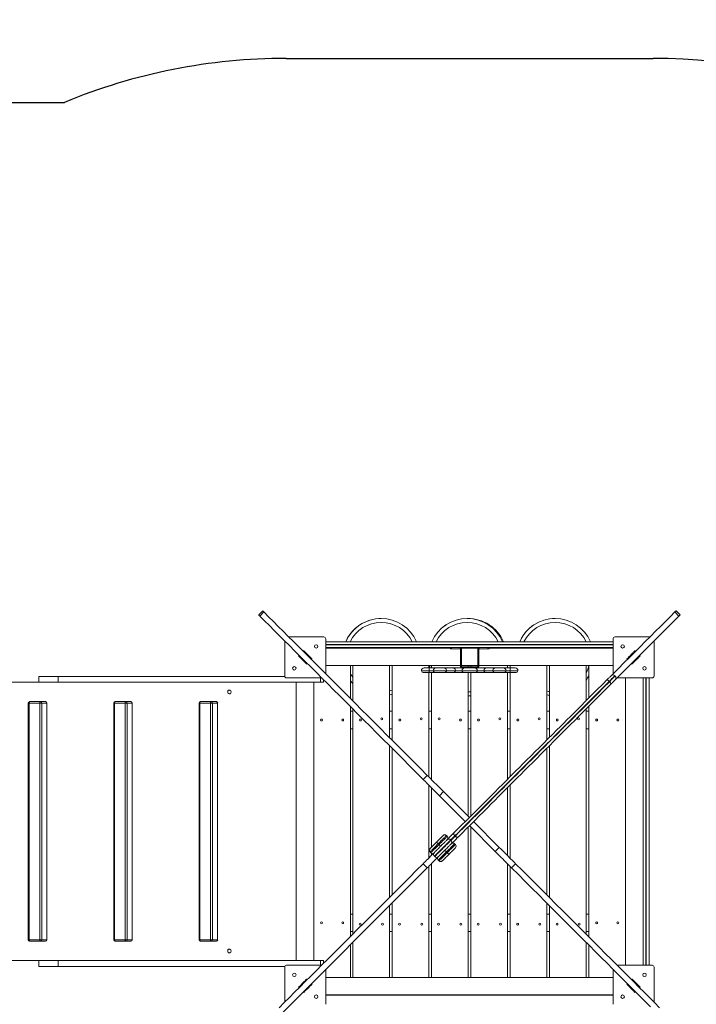
# Model space of a CAD drawing. Units: millimetres. Extents: x 39189 to 45734, y 15117 to 24444.
# Drawn here: x 42442 to 44192, y 21897 to 24444 of the extents above; entities that cross this region are included whole.
import ezdxf

# ---------------------------------------------------------------- set-up
doc = ezdxf.new("R2010")
doc.units = ezdxf.units.MM
doc.header["$PDSIZE"] = -1
doc.layers.get('0').update_dxf_attribs({"color": 1})
for name, color, linetype in [('SAFETY_AREA', 3, 'Continuous'), ('TIPTAP', 6, 'Continuous'), ('TIPTAP_DIM', 9, 'Continuous')]:
    doc.layers.add(name, color=color, linetype=linetype)
doc.styles.get("Standard").update_dxf_attribs({"font": 'arial.ttf'})
doc.dimstyles.new('000000002E6C9198', dxfattribs={"dimscale": 100, "dimtxt": 1, "dimasz": 1, "dimexe": 1, "dimexo": 1, "dimgap": 1, "dimtad": 1, "dimdec": 0, "dimtxsty": 'Standard', "dimblk": 'OBLIQUE', "dimcen": 2.5, "dimdle": 1, "dimadec": 0, "dimazin": 0, "dimtfac": 1, "dimtdec": 0, "dimtmove": 0, "dimatfit": 3, "dimldrblk": 'OBLIQUE', "dimfxl": 0, "dimarcsym": 0})

# ---------------------------------------------------------------- blocks, each defined once
blk = doc.blocks.new('LM009_top')
at = {"layer": 'SAFETY_AREA', "linetype": 'Continuous'}
for p, q in [((-447.8, 4056.7), (502.2, 4056.7)), ((-1980.1, 3942.7), (-1021.3, 3942.7))]:
    blk.add_line(p, q, dxfattribs=at)
for centre, start, end in [((-447.8, 2556.7), 90, 112.482), ((502.2, 2556.7), 0, 90)]:
    blk.add_arc(centre, 1500, start, end, dxfattribs=at)
at = {"layer": 'TIPTAP', "linetype": 'Continuous', "lineweight": 15}
for p, q in [((-508, 2627.6), (-518.6, 2616.9)), ((-505, 2624.6), (-515.6, 2614)), ((568.6, 2614), (558, 2624.6)), ((571.6, 2616.9), (561, 2627.6)), ((20.7, 2607.7), (22, 2607.7)), ((-451.3, 2549.6), (-451.3, 2459.2)), ((-350.3, 2560.2), (-440.7, 2560.2)), ((-345.3, 2464.8), (-345.3, 2555.2)), ((-345.3, 2547.7), (398.2, 2547.7)), ((398.2, 2555.2), (398.2, 2464.8)), ((493.6, 2560.2), (403.2, 2560.2)), ((504.2, 2459.2), (504.2, 2549.6)), ((-403.6, 2523.1), (-402.2, 2524.6)), ((398.2, 2540.7), (-345.3, 2540.7)), ((-345.3, 2539.7), (398.2, 2539.7)), ((398.2, 2532.7), (-345.3, 2532.7)), ((-345.3, 2531.2), (-22.8, 2531.2)), ((-299, 2531.2), (-298.6, 2532.7)), ((-299, 2531.2), (-298.6, 2532.7)), ((-288.2, 2532.7), (-288.6, 2531.2)), ((-114.9, 2531.2), (-115.3, 2532.7)), ((-104.9, 2532.7), (-104.6, 2531.2)), ((-76.5, 2531.2), (-76.1, 2532.7)), ((-65.7, 2532.7), (-66.1, 2531.2)), ((-22.8, 2529.7), (-22.8, 2532.7)), ((-19.8, 2529.7), (-22.8, 2529.7)), ((-19.8, 2532.7), (-19.8, 2529.7)), ((-19.8, 2529.7), (2.5, 2529.7)), ((2.5, 2529.7), (2.5, 2532.7)), ((6.2, 2529), (3.2, 2529)), ((3.2, 2529), (3.2, 2483.4)), ((5.5, 2531.2), (49, 2531.2)), ((6.2, 2529), (6.2, 2483.4)), ((51.2, 2529), (48.2, 2529)), ((48.2, 2483.4), (48.2, 2529)), ((51.2, 2483.4), (51.2, 2529)), ((52, 2532.7), (52, 2529.7)), ((52, 2529.7), (74.2, 2529.7)), ((74.2, 2529.7), (74.2, 2532.7)), ((77.2, 2529.7), (74.2, 2529.7)), ((77.2, 2532.7), (77.2, 2529.7)), ((77.2, 2531.2), (398.2, 2531.2)), ((117.6, 2532.7), (117.9, 2531.2)), ((120.1, 2532.7), (120.4, 2531.2)), ((151, 2531.2), (151.4, 2532.7)), ((151, 2531.2), (151.4, 2532.7)), ((161.8, 2532.7), (161.4, 2531.2)), ((335.1, 2531.2), (334.7, 2532.7)), ((345.1, 2532.7), (345.4, 2531.2)), ((455.1, 2524.6), (456.5, 2523.1)), ((-415.6, 2511.1), (-414.2, 2512.5)), ((-405, 2500.5), (-403.6, 2501.9)), ((-393, 2512.5), (-391.6, 2513.9)), ((-381, 2503.3), (-382.4, 2501.9)), ((435.3, 2501.9), (433.9, 2503.3)), ((444.5, 2513.9), (445.9, 2512.5)), ((456.5, 2501.9), (458, 2500.5)), ((467.2, 2512.5), (468.6, 2511.1)), ((-393, 2491.3), (-394.4, 2489.9)), ((-281.3, 2486.2), (-345.3, 2486.2)), ((-345.3, 2486.2), (3.2, 2486.2)), ((-281.3, 2400.8), (-281.3, 2486.2)), ((-275.4, 2394.9), (-275.4, 2486.2)), ((-275.4, 2486.2), (-180.4, 2486.2)), ((-180.4, 2486.2), (-180.4, 2299.9)), ((-173.5, 2293.1), (-173.5, 2486.2)), ((-173.5, 2486.2), (-78.5, 2486.2)), ((-77.8, 2472.7), (-97.8, 2472.7)), ((-90.8, 2479.7), (-77.8, 2479.7)), ((-78.5, 2486.2), (-78.5, 2479.7)), ((-77.8, 2479.7), (-77.8, 2472.7)), ((-77.8, 2479.7), (-60, 2479.7)), ((-67, 2472.7), (-77.8, 2472.7)), ((-77.8, 2472.7), (-77.8, 2467.7)), ((-71.7, 2486.2), (-71.7, 2479.7)), ((3.2, 2486.2), (-71.7, 2486.2)), ((-32.9, 2472.7), (-67, 2472.7)), ((-60, 2479.7), (-37.8, 2479.7)), ((-37.8, 2479.7), (-14.8, 2479.7)), ((-9.8, 2472.7), (-32.9, 2472.7)), ((-14.8, 2479.7), (14.2, 2479.7)), ((7.2, 2472.7), (-9.8, 2472.7)), ((3.2, 2483.4), (6.2, 2483.4)), ((23.3, 2486.2), (6.2, 2486.2)), ((6.2, 2486.2), (48.2, 2486.2)), ((7, 2482.7), (7, 2479.7)), ((7, 2482.7), (47.5, 2482.7)), ((47.2, 2472.7), (7.2, 2472.7)), ((14.2, 2479.7), (40.2, 2479.7)), ((23.3, 2482.7), (23.3, 2486.2)), ((30.2, 2482.7), (30.2, 2486.2)), ((30.2, 2486.2), (48.2, 2486.2)), ((40.2, 2479.7), (69.3, 2479.7)), ((64.3, 2472.7), (47.2, 2472.7)), ((47.5, 2479.7), (47.5, 2482.7)), ((48.2, 2483.4), (51.2, 2483.4)), ((51.2, 2486.2), (125.2, 2486.2)), ((51.2, 2486.2), (398.2, 2486.2)), ((87.3, 2472.7), (64.3, 2472.7)), ((69.3, 2479.7), (92.3, 2479.7)), ((121.5, 2472.7), (87.3, 2472.7)), ((92.3, 2479.7), (114.5, 2479.7)), ((114.5, 2479.7), (132.2, 2479.7)), ((132.2, 2472.7), (121.5, 2472.7)), ((125.2, 2486.2), (125.2, 2479.7)), ((132, 2479.7), (132, 2486.2)), ((132, 2486.2), (227, 2486.2)), ((132.2, 2479.7), (132.2, 2472.7)), ((132.2, 2479.7), (145.2, 2479.7)), ((132.2, 2472.7), (132.2, 2467.7)), ((152.2, 2472.7), (132.2, 2472.7)), ((227, 2486.2), (227, 2293.6)), ((233.9, 2300.5), (233.9, 2486.2)), ((233.9, 2486.2), (328.9, 2486.2)), ((328.9, 2486.2), (328.9, 2395.5)), ((335.7, 2486.2), (335.7, 2402.3)), ((335.7, 2486.2), (398.2, 2486.2)), ((447.4, 2489.9), (445.9, 2491.3)), ((-1087.5, 2442.7), (-1087.5, 2457.7)), ((-1087.5, 2457.7), (-1037.5, 2457.7)), ((-1037.5, 2457.7), (-1037.5, 2442.7)), ((-451.1, 2457.7), (-1037.5, 2457.7)), ((-446.3, 2454.2), (-355.9, 2454.2)), ((-358.8, 2442.7), (-358.8, 2454.2)), ((-351.3, 2449.6), (-351.3, 2442.7)), ((-77.8, 2467.7), (-91.1, 2467.7)), ((-78.5, 2467.7), (-78.5, 2198.1)), ((-60.3, 2467.7), (-77.8, 2467.7)), ((-71.7, 2467.7), (-71.7, 2191.2)), ((-37.6, 2467.7), (-60.3, 2467.7)), ((-14.6, 2467.7), (-37.6, 2467.7)), ((13.9, 2467.7), (-14.6, 2467.7)), ((40.5, 2467.7), (13.9, 2467.7)), ((23.3, 2096.2), (23.3, 2467.7)), ((30.2, 2096.8), (30.2, 2467.7)), ((69.1, 2467.7), (40.5, 2467.7)), ((92.1, 2467.7), (69.1, 2467.7)), ((114.8, 2467.7), (92.1, 2467.7)), ((132.2, 2467.7), (114.8, 2467.7)), ((125.2, 2467.7), (125.2, 2191.8)), ((132, 2198.6), (132, 2467.7)), ((145.5, 2467.7), (132.2, 2467.7)), ((403.5, 2458.8), (402.8, 2459.5)), ((408.8, 2454.2), (499.2, 2454.2)), ((430.7, 2454.2), (430.7, 1710.7)), ((475.7, 1710.7), (475.7, 2454.2)), ((476.2, 1710.7), (476.2, 2454.2)), ((483.2, 2454.2), (483.2, 1710.7)), ((484.2, 1710.7), (484.2, 2454.2)), ((491.2, 2454.2), (491.2, 1710.7)), ((-1087.5, 2442.7), (-1980.1, 2442.7)), ((-1037.5, 2442.7), (-1087.5, 2442.7)), ((-358.8, 2442.7), (-1037.5, 2442.7)), ((-421.3, 1722.7), (-421.3, 2442.7)), ((-376.3, 1722.7), (-376.3, 2442.7)), ((-351.3, 2442.7), (-358.8, 2442.7)), ((388.8, 2444), (388.1, 2444.8)), ((-1114.6, 2388.7), (-1114.6, 1776.7)), ((-1114.6, 2388.7), (-1112.6, 2388.7)), ((-1084.9, 2388.7), (-1112.6, 2388.7)), ((-1112.6, 2388.7), (-1112.6, 1776.7)), ((-1110.6, 2392.7), (-1082.9, 2392.7)), ((-1084.9, 1776.7), (-1084.9, 2388.7)), ((-1079.4, 2388.7), (-1084.9, 2388.7)), ((-1082.9, 2392.7), (-1069.9, 2392.7)), ((-1079.4, 2388.7), (-1079.4, 1776.7)), ((-1066.4, 2388.7), (-1079.4, 2388.7)), ((-1066.4, 1776.7), (-1066.4, 2388.7)), ((-893.8, 2388.7), (-893.8, 1776.7)), ((-893.8, 2388.7), (-891.8, 2388.7)), ((-891.8, 2388.7), (-891.8, 1776.7)), ((-864.1, 2388.7), (-891.8, 2388.7)), ((-889.8, 2392.7), (-862.1, 2392.7)), ((-864.1, 1776.7), (-864.1, 2388.7)), ((-858.6, 2388.7), (-864.1, 2388.7)), ((-862.1, 2392.7), (-849.1, 2392.7)), ((-858.6, 2388.7), (-858.6, 1776.7)), ((-845.6, 2388.7), (-858.6, 2388.7)), ((-845.6, 1776.7), (-845.6, 2388.7)), ((-673, 2388.7), (-673, 1776.7)), ((-673, 2388.7), (-671, 2388.7)), ((-643.2, 2388.7), (-671, 2388.7)), ((-671, 2388.7), (-671, 1776.7)), ((-669, 2392.7), (-641.2, 2392.7)), ((-637.8, 2388.7), (-643.2, 2388.7)), ((-643.2, 1776.7), (-643.2, 2388.7)), ((-641.2, 2392.7), (-628.2, 2392.7)), ((-637.8, 2388.7), (-637.8, 1776.7)), ((-624.8, 2388.7), (-637.8, 2388.7)), ((-624.8, 1776.7), (-624.8, 2388.7)), ((-281.3, 1785.3), (-281.3, 2379.6)), ((-275.4, 1791.2), (-275.4, 2373.7)), ((328.9, 2374.3), (328.9, 1790.7)), ((335.7, 2381.1), (335.7, 1783.8)), ((-275.4, 2367.7), (-281.3, 2367.7)), ((-173.5, 2367.7), (-180.4, 2367.7)), ((-71.7, 2367.7), (-78.5, 2367.7)), ((30.2, 2367.7), (23.3, 2367.7)), ((132, 2367.7), (125.2, 2367.7)), ((233.9, 2367.7), (227, 2367.7)), ((335.7, 2367.7), (328.9, 2367.7)), ((-275.4, 2322.7), (-281.3, 2322.7)), ((-173.5, 2322.7), (-180.4, 2322.7)), ((-71.7, 2322.7), (-78.5, 2322.7)), ((30.2, 2322.7), (23.3, 2322.7)), ((132, 2322.7), (125.2, 2322.7)), ((233.9, 2322.7), (227, 2322.7)), ((335.7, 2322.7), (328.9, 2322.7)), ((-180.4, 2278.7), (-180.4, 1886.2)), ((-173.5, 1893.1), (-173.5, 2271.8)), ((227, 2272.4), (227, 1892.5)), ((233.9, 1885.7), (233.9, 2279.3)), ((-93.1, 2191.4), (-82.5, 2202)), ((-78.5, 2176.8), (-78.5, 1988.1)), ((-71.7, 2170), (-71.7, 2016.2)), ((125.2, 2170.6), (125.2, 1994.4)), ((132, 1987.5), (132, 2177.4)), ((-40.3, 2159.9), (-50.9, 2149.3)), ((-50.9, 2149.3), (15.9, 2082.5)), ((-40.3, 2159.9), (26.5, 2093.1)), ((23.3, 1679.2), (23.3, 2068.7)), ((93.3, 2005.1), (26.5, 2071.9)), ((30.2, 1679.2), (30.2, 2068.1)), ((103.9, 2015.7), (37.1, 2082.5)), ((-32.9, 2046.4), (-30.8, 2044.3)), ((-10.4, 2044.9), (-11.1, 2045.6)), ((-52, 2023.1), (-54.1, 2025.2)), ((-20.9, 2034.4), (-21.6, 2035.1)), ((-11.7, 2025.2), (-9.6, 2023.1)), ((93.3, 2005.1), (103.9, 2015.7)), ((-73.2, 2001.9), (-75.3, 2004)), ((-71.7, 2000.7), (-71.7, 1994.9)), ((-63.3, 1992), (-64, 1992.7)), ((-30.8, 2001.9), (-32.9, 2004)), ((-82.5, 1962.9), (-505, 1540.4)), ((-82.5, 1962.9), (-93.1, 1973.5)), ((-78.5, 1966.9), (-78.5, 1679.2)), ((-71.7, 1973.7), (-71.7, 1679.2)), ((-52, 1980.6), (-54.1, 1982.8)), ((125.2, 1973.1), (125.2, 1679.2)), ((132, 1679.2), (132, 1966.3)), ((146, 1973.5), (135.4, 1962.9)), ((-180.4, 1865), (-180.4, 1679.2)), ((-173.5, 1679.2), (-173.5, 1871.9)), ((227, 1871.3), (227, 1679.2)), ((233.9, 1679.2), (233.9, 1864.4)), ((-275.4, 1842.7), (-281.3, 1842.7)), ((-173.5, 1842.7), (-180.4, 1842.7)), ((-71.7, 1842.7), (-78.5, 1842.7)), ((30.2, 1842.7), (23.3, 1842.7)), ((132, 1842.7), (125.2, 1842.7)), ((233.9, 1842.7), (227, 1842.7)), ((335.7, 1842.7), (328.9, 1842.7)), ((-275.4, 1797.7), (-281.3, 1797.7)), ((-173.5, 1797.7), (-180.4, 1797.7)), ((-71.7, 1797.7), (-78.5, 1797.7)), ((30.2, 1797.7), (23.3, 1797.7)), ((132, 1797.7), (125.2, 1797.7)), ((233.9, 1797.7), (227, 1797.7)), ((335.7, 1797.7), (328.9, 1797.7)), ((-1112.6, 1776.7), (-1114.6, 1776.7)), ((-1112.6, 1776.7), (-1084.9, 1776.7)), ((-1082.9, 1772.7), (-1110.6, 1772.7)), ((-1084.9, 1776.7), (-1079.4, 1776.7)), ((-1069.9, 1772.7), (-1082.9, 1772.7)), ((-1079.4, 1776.7), (-1066.4, 1776.7)), ((-891.8, 1776.7), (-893.8, 1776.7)), ((-891.8, 1776.7), (-864.1, 1776.7)), ((-862.1, 1772.7), (-889.8, 1772.7)), ((-864.1, 1776.7), (-858.6, 1776.7)), ((-849.1, 1772.7), (-862.1, 1772.7)), ((-858.6, 1776.7), (-845.6, 1776.7)), ((-671, 1776.7), (-673, 1776.7)), ((-671, 1776.7), (-643.2, 1776.7)), ((-641.2, 1772.7), (-669, 1772.7)), ((-643.2, 1776.7), (-637.8, 1776.7)), ((-628.2, 1772.7), (-641.2, 1772.7)), ((-637.8, 1776.7), (-624.8, 1776.7)), ((-281.3, 1679.2), (-281.3, 1764.1)), ((-275.4, 1679.2), (-275.4, 1770)), ((328.9, 1769.4), (328.9, 1679.2)), ((335.7, 1762.6), (335.7, 1679.2)), ((-1087.5, 1722.7), (-1980.1, 1722.7)), ((-1087.5, 1707.7), (-1087.5, 1722.7)), ((-1087.5, 1722.7), (-1037.5, 1722.7)), ((-1037.5, 1707.7), (-1087.5, 1707.7)), ((-1037.5, 1722.7), (-1037.5, 1707.7)), ((-358.8, 1722.7), (-1037.5, 1722.7)), ((-450.9, 1707.7), (-1037.5, 1707.7)), ((-355.9, 1710.7), (-446.3, 1710.7)), ((-358.8, 1722.7), (-351.3, 1722.7)), ((-358.8, 1710.7), (-358.8, 1722.7)), ((-351.3, 1722.7), (-351.3, 1715.3)), ((499.2, 1710.7), (408.8, 1710.7)), ((-451.3, 1705.7), (-451.3, 1615.3)), ((-345.3, 1609.7), (-345.3, 1700.1)), ((398.2, 1700.1), (398.2, 1609.7)), ((504.2, 1615.3), (504.2, 1705.7)), ((-403.6, 1663), (-405, 1664.4)), ((-394.4, 1675), (-393, 1673.6)), ((-382.4, 1663), (-381, 1661.6)), ((-281.3, 1679.2), (-345.3, 1679.2)), ((-345.3, 1679.2), (398.2, 1679.2)), ((-180.4, 1679.2), (-275.4, 1679.2)), ((-78.5, 1679.2), (-173.5, 1679.2)), ((-71.7, 1679.2), (23.3, 1679.2)), ((125.2, 1679.2), (30.2, 1679.2)), ((227, 1679.2), (132, 1679.2)), ((328.9, 1679.2), (233.9, 1679.2)), ((335.7, 1679.2), (398.2, 1679.2)), ((433.9, 1661.6), (435.3, 1663)), ((445.9, 1673.6), (447.4, 1675)), ((458, 1664.4), (456.5, 1663)), ((-414.2, 1652.4), (-415.6, 1653.8)), ((-402.2, 1640.4), (-403.6, 1641.8)), ((-391.6, 1651), (-393, 1652.4)), ((-345.3, 1634.2), (398.2, 1634.2)), ((-345.3, 1633.7), (398.2, 1633.7)), ((445.9, 1652.4), (444.5, 1651)), ((456.5, 1641.8), (455.1, 1640.4)), ((468.6, 1653.8), (467.2, 1652.4))]:
    blk.add_line(p, q, dxfattribs=at)
at = {"layer": 'TIPTAP', "linetype": 'Continuous', "lineweight": 15, "flags": 128}
for points in [[(-508, 2627.6), (-507.9, 2627.5), (-507.6, 2627.1), (-507, 2626.5), (-506.1, 2625.7), (-505, 2624.6)], [(-82.5, 2202), (-100.3, 2219.9), (-118, 2237.6), (-135.5, 2255), (-152.8, 2272.3), (-169.9, 2289.4), (-186.7, 2306.3), (-203.4, 2323), (-219.9, 2339.5), (-236.2, 2355.7), (-252.3, 2371.8), (-268.1, 2387.7), (-283.8, 2403.3), (-299.3, 2418.8), (-314.5, 2434), (-329.5, 2449.1), (-344.3, 2463.9), (-358.9, 2478.5), (-373.3, 2492.9), (-387.5, 2507), (-401.4, 2521), (-415.2, 2534.7), (-428.7, 2548.2), (-442, 2561.5), (-455, 2574.6), (-467.9, 2587.4), (-480.5, 2600), (-492.9, 2612.4), (-505, 2624.6)], [(392.9, 2459.5), (397.3, 2463.9), (411.9, 2478.5), (426.3, 2492.9), (440.4, 2507), (454.4, 2521), (468.1, 2534.7), (481.6, 2548.2), (494.9, 2561.5), (508, 2574.6), (520.8, 2587.4), (533.4, 2600), (545.8, 2612.4), (558, 2624.6)], [(558, 2624.6), (559.1, 2625.7), (559.9, 2626.5), (560.5, 2627.1), (560.9, 2627.5), (561, 2627.6)], [(-515.6, 2614), (-516.7, 2615.1), (-517.6, 2615.9), (-518.2, 2616.5), (-518.5, 2616.9), (-518.6, 2616.9)], [(-93.1, 2191.4), (-110.9, 2209.3), (-128.6, 2226.9), (-146.1, 2244.4), (-163.4, 2261.7), (-180.5, 2278.8), (-197.3, 2295.7), (-214, 2312.4), (-230.5, 2328.9), (-246.8, 2345.1), (-262.9, 2361.2), (-278.7, 2377.1), (-294.4, 2392.7), (-309.9, 2408.2), (-325.1, 2423.4), (-340.1, 2438.5), (-354.9, 2453.3), (-369.5, 2467.9), (-383.9, 2482.3), (-398.1, 2496.4), (-412.1, 2510.4), (-425.8, 2524.1), (-439.3, 2537.6), (-452.6, 2550.9), (-465.6, 2564), (-478.5, 2576.8), (-491.1, 2589.4), (-503.5, 2601.8), (-515.6, 2614)], [(-207.8, 2607.5), (-207.7, 2607.5), (-201.8, 2607.7)], [(403.5, 2448.9), (407.9, 2453.3), (422.5, 2467.9), (436.9, 2482.3), (451.1, 2496.4), (465, 2510.4), (478.7, 2524.1), (492.2, 2537.6), (505.5, 2550.9), (518.6, 2564), (531.4, 2576.8), (544, 2589.4), (556.4, 2601.8), (568.6, 2614)], [(571.6, 2616.9), (571.5, 2616.9), (571.1, 2616.5), (570.5, 2615.9), (569.7, 2615.1), (568.6, 2614)], [(-402.2, 2524.6), (-402.1, 2524.4), (-401.7, 2524), (-401, 2523.4), (-400.2, 2522.5), (-399.1, 2521.4), (-397.8, 2520.2), (-396.4, 2518.8), (-394.9, 2517.2), (-393.2, 2515.6), (-391.6, 2513.9)], [(-76.5, 2531.2), (-76.2, 2532.4), (-76.1, 2532.7)], [(107.6, 2531.2), (107.5, 2531.6), (107.2, 2532.7)], [(444.5, 2513.9), (446.2, 2515.6), (447.8, 2517.2), (449.3, 2518.8), (450.8, 2520.2), (452, 2521.4), (453.1, 2522.5), (454, 2523.4), (454.6, 2524), (455, 2524.4), (455.1, 2524.6)], [(-405, 2500.5), (-406.7, 2502.2), (-408.3, 2503.8), (-409.8, 2505.3), (-411.2, 2506.7), (-412.5, 2508), (-413.6, 2509.1), (-414.5, 2510), (-415.1, 2510.6), (-415.5, 2511), (-415.6, 2511.1)], [(-394.4, 2489.9), (-394.5, 2490), (-394.9, 2490.4), (-395.6, 2491.1), (-396.4, 2491.9), (-397.5, 2493), (-398.8, 2494.3), (-400.2, 2495.7), (-401.7, 2497.2), (-403.4, 2498.9), (-405, 2500.5)], [(-391.6, 2513.9), (-389.9, 2512.3), (-388.3, 2510.7), (-386.8, 2509.1), (-385.3, 2507.7), (-384.1, 2506.4), (-383, 2505.4), (-382.1, 2504.5), (-381.5, 2503.9), (-381.1, 2503.5), (-381, 2503.3)], [(433.9, 2503.3), (434, 2503.5), (434.4, 2503.9), (435.1, 2504.5), (435.9, 2505.4), (437, 2506.4), (438.3, 2507.7), (439.7, 2509.1), (441.2, 2510.7), (442.9, 2512.3), (444.5, 2513.9)], [(458, 2500.5), (456.3, 2498.9), (454.7, 2497.2), (453.1, 2495.7), (451.7, 2494.3), (450.5, 2493), (449.4, 2491.9), (448.5, 2491.1), (447.9, 2490.4), (447.5, 2490), (447.4, 2489.9)], [(468.6, 2511.1), (468.4, 2511), (468, 2510.6), (467.4, 2510), (466.5, 2509.1), (465.5, 2508), (464.2, 2506.7), (462.8, 2505.3), (461.2, 2503.8), (459.6, 2502.2), (458, 2500.5)], [(-75.3, 2479.7), (-76.7, 2485.4), (-76.9, 2486.2)], [(-37.8, 2479.7), (-36.8, 2479.6), (-35.9, 2479.2), (-35.1, 2478.5), (-34.3, 2477.6), (-33.7, 2476.6), (-33.2, 2475.4), (-33, 2474.1), (-32.9, 2472.7)], [(-32.9, 2472.7), (-33.1, 2471.7), (-33.5, 2470.7), (-34.1, 2469.8), (-34.6, 2469.1), (-35.3, 2468.5), (-36, 2468.1), (-36.8, 2467.8), (-37.6, 2467.7)], [(-14.8, 2479.7), (-13.8, 2479.6), (-12.9, 2479.2), (-12, 2478.5), (-11.3, 2477.6), (-10.7, 2476.6), (-10.2, 2475.4), (-9.9, 2474.1), (-9.8, 2472.7)], [(-9.8, 2472.7), (-10.1, 2471.7), (-10.5, 2470.7), (-11, 2469.8), (-11.6, 2469.1), (-12.3, 2468.5), (-13, 2468.1), (-13.8, 2467.8), (-14.6, 2467.7)], [(69.3, 2479.7), (68.3, 2479.6), (67.4, 2479.2), (66.5, 2478.5), (65.8, 2477.6), (65.1, 2476.6), (64.7, 2475.4), (64.4, 2474.1), (64.3, 2472.7)], [(64.3, 2472.7), (64.6, 2471.7), (65, 2470.7), (65.5, 2469.8), (66.1, 2469.1), (66.8, 2468.5), (67.5, 2468.1), (68.3, 2467.8), (69.1, 2467.7)], [(92.3, 2479.7), (91.3, 2479.6), (90.4, 2479.2), (89.5, 2478.5), (88.8, 2477.6), (88.2, 2476.6), (87.7, 2475.4), (87.4, 2474.1), (87.3, 2472.7)], [(87.3, 2472.7), (87.6, 2471.7), (88, 2470.7), (88.5, 2469.8), (89.1, 2469.1), (89.8, 2468.5), (90.5, 2468.1), (91.3, 2467.8), (92.1, 2467.7)], [(-13.6, 2053), (-3.3, 2063.3), (7.3, 2073.9), (18.1, 2084.7), (29.2, 2095.8), (40.4, 2107), (50.6, 2117.2), (61, 2127.6), (71.4, 2138), (81.7, 2148.3), (91.9, 2158.5), (102, 2168.6), (111.9, 2178.5), (121.4, 2188), (130.4, 2197), (139.2, 2205.8), (147.7, 2214.3), (156, 2222.6), (164, 2230.6), (175.2, 2241.8), (186.2, 2252.8), (197, 2263.6), (207.8, 2274.4), (218.7, 2285.3), (229.8, 2296.3), (241.1, 2307.7), (252.9, 2319.4), (261.1, 2327.7), (269.8, 2336.4), (278.7, 2345.3), (287.8, 2354.4), (297.2, 2363.8), (306.8, 2373.4), (316.1, 2382.7), (325.5, 2392.1), (335, 2401.6), (344.5, 2411.1), (357.4, 2424), (370.4, 2437), (383.3, 2449.9)], [(383.3, 2449.9), (384.9, 2451.5), (386.4, 2453), (387.8, 2454.4), (389.1, 2455.7), (390.3, 2456.9), (391.3, 2457.9), (392, 2458.6), (392.6, 2459.2), (392.9, 2459.4), (392.9, 2459.5)], [(402.8, 2459.5), (402.8, 2459.5), (402.7, 2459.4), (402.3, 2459), (401.6, 2458.3), (400.8, 2457.5), (399.7, 2456.4), (398.4, 2455.1), (397, 2453.7), (395.4, 2452.1), (393.6, 2450.3), (391.8, 2448.5), (389.9, 2446.6), (388.1, 2444.8)], [(388.8, 2444), (390.7, 2445.9), (392.5, 2447.8), (394.3, 2449.6), (396.1, 2451.3), (397.7, 2453), (399.1, 2454.4), (400.4, 2455.7), (401.5, 2456.8), (402.4, 2457.6), (403, 2458.3), (403.4, 2458.7), (403.5, 2458.8), (403.5, 2458.8)], [(403.5, 2448.9), (403.5, 2448.8), (403.2, 2448.6), (402.6, 2448), (401.9, 2447.2), (400.9, 2446.3), (399.7, 2445.1), (398.4, 2443.8), (397, 2442.4), (395.5, 2440.8), (393.9, 2439.3)], [(-598.8, 2417.7), (-598.6, 2419), (-598.2, 2420.3), (-597.4, 2421.4), (-596.5, 2422.1), (-595.3, 2422.6), (-594.2, 2422.7), (-593, 2422.4), (-592, 2421.8), (-591.1, 2420.9), (-590.5, 2419.7), (-590.2, 2418.4), (-590.2, 2417), (-590.5, 2415.7), (-591.1, 2414.5), (-592, 2413.6), (-593, 2413), (-594.2, 2412.7), (-595.3, 2412.8), (-596.5, 2413.3), (-597.4, 2414), (-598.2, 2415.1), (-598.6, 2416.3), (-598.8, 2417.7)], [(388.1, 2444.8), (375.6, 2432.3), (363, 2419.7), (350.5, 2407.2), (341, 2397.7), (331.6, 2388.3), (322.1, 2378.8), (312.8, 2369.5), (303.6, 2360.3), (294.5, 2351.2), (285.6, 2342.3), (277, 2333.7), (268.7, 2325.4), (260.6, 2317.3), (248.9, 2305.6), (237.6, 2294.3), (226.6, 2283.3), (215.7, 2272.4), (205, 2261.7), (194.2, 2250.9), (183.2, 2239.9), (172, 2228.7), (163.8, 2220.5), (155.4, 2212.1), (146.7, 2203.4), (137.7, 2194.4), (128.5, 2185.2), (120.6, 2177.3), (112.4, 2169.1), (104.1, 2160.8), (95.7, 2152.4), (87.2, 2143.9), (78.6, 2135.3), (70, 2126.7), (61.3, 2118), (52.7, 2109.4), (44.3, 2101), (34.2, 2090.9), (24.4, 2081.1), (14.7, 2071.4), (5.2, 2061.9), (-3, 2053.7), (-11.1, 2045.6)], [(-10.4, 2044.9), (0.3, 2055.6), (11.2, 2066.5), (22.4, 2077.7), (33.9, 2089.2), (45.5, 2100.8), (54, 2109.3), (62.6, 2117.8), (71.2, 2126.5), (79.8, 2135.1), (88.4, 2143.7), (96.9, 2152.2), (105.4, 2160.7), (113.7, 2169), (121.8, 2177.1), (129.7, 2185), (139.2, 2194.4), (148.3, 2203.6), (157.1, 2212.4), (165.7, 2221), (177.1, 2232.3), (188.1, 2243.4), (199, 2254.2), (209.7, 2265), (220.5, 2275.8), (231.4, 2286.7), (242.6, 2297.9), (254, 2309.3), (266, 2321.2), (275.5, 2330.8), (285.4, 2340.7), (295.7, 2351), (306.3, 2361.6), (317.1, 2372.4), (325.8, 2381), (334.5, 2389.8), (343.2, 2398.5), (358.4, 2413.7), (373.6, 2428.9), (388.8, 2444)], [(393.9, 2439.3), (381.7, 2427.1), (369.5, 2414.9), (357.3, 2402.7), (345.1, 2390.5), (333, 2378.4), (321.1, 2366.4), (309.9, 2355.3), (299, 2344.3), (288.3, 2333.7), (278, 2323.4), (268.2, 2313.6), (256.2, 2301.6), (244.6, 2290), (233.4, 2278.7), (222.4, 2267.7), (211.5, 2256.9), (200.6, 2246), (190.2, 2235.5), (179.5, 2224.9), (168.6, 2214), (160, 2205.4), (151.2, 2196.5), (142, 2187.4), (132.6, 2178), (125, 2170.3), (117.1, 2162.5), (109.1, 2154.5), (101, 2146.4), (92.8, 2138.2), (82.5, 2127.9), (72.1, 2117.5), (61.7, 2107.1), (51.6, 2096.9), (40.2, 2085.6), (29, 2074.4), (18.1, 2063.5), (7.4, 2052.8), (-3, 2042.4)], [(227, 2420.2), (231.4, 2419.3), (233.9, 2418.9)], [(-173.5, 2411.8), (-178.3, 2410.5), (-180.4, 2410)], [(-173.5, 2411.8), (-178.3, 2410.5), (-180.4, 2410)], [(23.3, 2417.7), (27.9, 2418), (30.2, 2418.2)], [(30.2, 2408.1), (28.4, 2408), (23.3, 2407.7)], [(30.2, 2407.9), (29.2, 2407.9), (23.3, 2407.7)], [(233.9, 2408.7), (230.6, 2409.3), (227, 2410)], [(233.9, 2408.7), (231.6, 2409.1), (227, 2410)], [(-1110.6, 2392.7), (-1111, 2392.6), (-1111.4, 2392.4), (-1111.7, 2392), (-1112, 2391.5), (-1112.3, 2390.9), (-1112.5, 2390.2), (-1112.6, 2389.5), (-1112.6, 2388.7)], [(-1082.9, 2392.7), (-1083.3, 2392.6), (-1083.7, 2392.4), (-1084, 2392), (-1084.3, 2391.5), (-1084.6, 2390.9), (-1084.8, 2390.2), (-1084.9, 2389.5), (-1084.9, 2388.7)], [(-889.8, 2392.7), (-890.2, 2392.6), (-890.6, 2392.4), (-890.9, 2392), (-891.2, 2391.5), (-891.5, 2390.9), (-891.6, 2390.2), (-891.7, 2389.5), (-891.8, 2388.7)], [(-862.1, 2392.7), (-862.5, 2392.6), (-862.8, 2392.4), (-863.2, 2392), (-863.5, 2391.5), (-863.7, 2390.9), (-863.9, 2390.2), (-864, 2389.5), (-864.1, 2388.7)], [(-669, 2392.7), (-669.3, 2392.6), (-669.7, 2392.4), (-670.1, 2392), (-670.4, 2391.5), (-670.6, 2390.9), (-670.8, 2390.2), (-670.9, 2389.5), (-671, 2388.7)], [(-641.2, 2392.7), (-641.6, 2392.6), (-642, 2392.4), (-642.3, 2392), (-642.7, 2391.5), (-642.9, 2390.9), (-643.1, 2390.2), (-643.2, 2389.5), (-643.2, 2388.7)], [(-50.9, 2149.3), (-54.9, 2153.2), (-58.8, 2157.2), (-62.7, 2161.1), (-66.6, 2164.9), (-70.3, 2168.7), (-74, 2172.3), (-77.6, 2175.9), (-81, 2179.3), (-84.3, 2182.6), (-87.4, 2185.7), (-90.3, 2188.7), (-93.1, 2191.4)], [(-82.5, 2202), (-79.7, 2199.3), (-76.8, 2196.3), (-73.7, 2193.2), (-70.4, 2189.9), (-67, 2186.5), (-63.4, 2182.9), (-59.7, 2179.3), (-56, 2175.5), (-52.1, 2171.7), (-48.2, 2167.8), (-44.3, 2163.8), (-40.3, 2159.9)], [(-41.4, 2046.4), (-41.6, 2046.3), (-42, 2045.8), (-42.7, 2045.1), (-43.7, 2044.1), (-44.9, 2042.9), (-46.4, 2041.4), (-48, 2039.8), (-49.9, 2037.9), (-51.9, 2035.9), (-54, 2033.8), (-56.2, 2031.6), (-58.4, 2029.4)], [(-32.9, 2046.4), (-33.1, 2046.3), (-33.5, 2045.9), (-34.1, 2045.2), (-35, 2044.3), (-36.2, 2043.2), (-37.6, 2041.8), (-39.1, 2040.2), (-40.9, 2038.4), (-42.8, 2036.5), (-44.9, 2034.4), (-47.1, 2032.2), (-49.4, 2029.9), (-51.8, 2027.6), (-54.1, 2025.2)], [(-52, 2023.1), (-49.6, 2025.4), (-47.3, 2027.8), (-45, 2030.1), (-42.8, 2032.3), (-40.7, 2034.4), (-38.8, 2036.3), (-37, 2038.1), (-35.4, 2039.7), (-34.1, 2041), (-32.9, 2042.2), (-32, 2043.1), (-31.3, 2043.7), (-30.9, 2044.1), (-30.8, 2044.3)], [(-30.8, 2035.8), (-30.3, 2036.3), (-29.4, 2037.2), (-28.3, 2038.3), (-27, 2039.6), (-25.5, 2041), (-23.9, 2042.7), (-22.2, 2044.4), (-20.5, 2046.1), (-18.7, 2047.9), (-16.9, 2049.7), (-15.2, 2051.4), (-13.6, 2053)], [(-11.1, 2045.6), (-12.3, 2044.4), (-13.6, 2043.1), (-14.9, 2041.8), (-16.2, 2040.5), (-17.5, 2039.2), (-18.7, 2038), (-19.7, 2037), (-20.5, 2036.2), (-21.1, 2035.6), (-21.5, 2035.2), (-21.6, 2035.1)], [(-20.9, 2034.4), (-20.8, 2034.5), (-20.4, 2034.9), (-19.8, 2035.5), (-19, 2036.3), (-18, 2037.3), (-16.8, 2038.5), (-15.5, 2039.7), (-14.2, 2041.1), (-12.9, 2042.4), (-11.6, 2043.7), (-10.4, 2044.9)], [(-3, 2042.4), (-4.6, 2040.8), (-6.3, 2039.1), (-8.1, 2037.3), (-9.9, 2035.5), (-11.6, 2033.8), (-13.3, 2032), (-14.9, 2030.4), (-16.4, 2029), (-17.7, 2027.7), (-18.8, 2026.6), (-19.7, 2025.7), (-20.2, 2025.2)], [(-13.6, 2053), (-14, 2052.4), (-14.1, 2051.7), (-14.1, 2050.8), (-13.9, 2049.8), (-13.4, 2048.8), (-12.8, 2047.7), (-12, 2046.6), (-11.1, 2045.6)], [(-10.4, 2044.9), (-9.3, 2044), (-8.3, 2043.2), (-7.2, 2042.6), (-6.1, 2042.1), (-5.2, 2041.9), (-4.3, 2041.9), (-3.5, 2042), (-3, 2042.4)], [(-58.4, 2029.4), (-60.6, 2027.2), (-62.8, 2025), (-64.9, 2022.9), (-66.9, 2020.9), (-68.7, 2019.1), (-70.4, 2017.4), (-71.8, 2016), (-73.1, 2014.7), (-74.1, 2013.8), (-74.8, 2013), (-75.2, 2012.6), (-75.3, 2012.5)], [(-75.3, 2004), (-75.2, 2004.1), (-74.8, 2004.5), (-74.2, 2005.2), (-73.2, 2006.1), (-72.1, 2007.2), (-70.7, 2008.6), (-69.1, 2010.2), (-67.4, 2012), (-65.4, 2013.9), (-63.3, 2016), (-61.1, 2018.2), (-58.9, 2020.5), (-56.5, 2022.8), (-54.1, 2025.2)], [(-73.2, 2001.9), (-73.1, 2002), (-72.7, 2002.4), (-72, 2003), (-71.1, 2004), (-70, 2005.1), (-68.6, 2006.5), (-67, 2008.1), (-65.2, 2009.8), (-63.3, 2011.8), (-61.2, 2013.9), (-59, 2016.1), (-56.7, 2018.3), (-54.4, 2020.7), (-52, 2023.1)], [(-21.6, 2035.1), (-21.7, 2035), (-22.1, 2034.6), (-22.7, 2034), (-23.6, 2033.1), (-24.6, 2032.1), (-25.9, 2030.8), (-27.4, 2029.3), (-29.1, 2027.6), (-30.9, 2025.8), (-32.9, 2023.8), (-35, 2021.7), (-37.1, 2019.6), (-39.4, 2017.3), (-41.7, 2015), (-44, 2012.7), (-46.3, 2010.4), (-48.5, 2008.2), (-50.7, 2006), (-52.8, 2003.9), (-54.7, 2002), (-56.6, 2000.1), (-58.2, 1998.5), (-59.7, 1997), (-61, 1995.7), (-62.1, 1994.6), (-62.9, 1993.8), (-63.5, 1993.2), (-63.9, 1992.8), (-64, 1992.7)], [(-63.3, 1992), (-63.2, 1992.1), (-62.8, 1992.5), (-62.2, 1993.1), (-61.4, 1993.9), (-60.3, 1995), (-59, 1996.3), (-57.5, 1997.8), (-55.8, 1999.4), (-54, 2001.3), (-52.1, 2003.2), (-50, 2005.3), (-47.8, 2007.5), (-45.5, 2009.7), (-43.3, 2012), (-41, 2014.3), (-38.7, 2016.6), (-36.4, 2018.8), (-34.3, 2021), (-32.2, 2023.1), (-30.2, 2025.1), (-28.4, 2026.9), (-26.7, 2028.6), (-25.2, 2030.1), (-23.9, 2031.3), (-22.9, 2032.4), (-22, 2033.3), (-21.4, 2033.9), (-21, 2034.3), (-20.9, 2034.4)], [(-62.1, 2004.5), (-62, 2004.6), (-60.9, 2005.7), (-59.6, 2007), (-58.1, 2008.5), (-56.5, 2010.1), (-54.7, 2011.9), (-52.8, 2013.8), (-50.8, 2015.8), (-48.8, 2017.8), (-46.8, 2019.8), (-44.7, 2021.9), (-42.7, 2023.9), (-40.8, 2025.8), (-39.1, 2027.5), (-37.4, 2029.2), (-35.9, 2030.7), (-34.6, 2032), (-33.5, 2033.1), (-33.4, 2033.2)], [(-58.4, 2029.4), (-58.3, 2029.4), (-58.1, 2029.1), (-57.7, 2028.7), (-57.1, 2028.2), (-56.5, 2027.5), (-55.8, 2026.8), (-55, 2026), (-54.1, 2025.2)], [(-47.8, 2018.8), (-47.9, 2018.9), (-48.1, 2019.1), (-48.5, 2019.5), (-49, 2020.1), (-49.7, 2020.7), (-50.4, 2021.4), (-51.2, 2022.2), (-52, 2023.1)], [(-22.8, 2022.5), (-22.9, 2022.5), (-24, 2021.4), (-25.3, 2020.1), (-26.8, 2018.6), (-28.5, 2016.9), (-30.2, 2015.1), (-32.1, 2013.2), (-34.1, 2011.3), (-36.1, 2009.2), (-38.2, 2007.2), (-40.2, 2005.2), (-42.2, 2003.2), (-44.1, 2001.3), (-45.9, 1999.5), (-47.5, 1997.9), (-49, 1996.4), (-50.3, 1995.1), (-51.4, 1994), (-51.5, 1993.9)], [(-33.4, 2033.2), (-33.1, 2033.5), (-32.1, 2034.5), (-31.4, 2035.2), (-30.9, 2035.7), (-30.8, 2035.8)], [(-11.7, 2025.2), (-11.8, 2025.1), (-12.2, 2024.7), (-12.9, 2024), (-13.8, 2023.1), (-15, 2021.9), (-16.3, 2020.6), (-17.9, 2019), (-19.7, 2017.2), (-21.6, 2015.3), (-23.7, 2013.2), (-25.9, 2011), (-28.2, 2008.7), (-30.5, 2006.4), (-32.9, 2004)], [(-30.8, 2001.9), (-28.4, 2004.2), (-26.1, 2006.6), (-23.8, 2008.9), (-21.6, 2011.1), (-19.5, 2013.1), (-17.6, 2015.1), (-15.8, 2016.9), (-14.2, 2018.4), (-12.8, 2019.8), (-11.7, 2021), (-10.8, 2021.9), (-10.1, 2022.5), (-9.7, 2022.9), (-9.6, 2023.1)], [(-26.6, 1997.6), (-24.3, 1999.8), (-22.2, 2002), (-20.1, 2004.1), (-18.1, 2006.1), (-16.2, 2007.9), (-14.6, 2009.6), (-13.1, 2011.1), (-11.9, 2012.3), (-10.9, 2013.3), (-10.2, 2014), (-9.7, 2014.4), (-9.6, 2014.6)], [(-20.2, 2025.2), (-20.3, 2025), (-20.8, 2024.6), (-21.5, 2023.9), (-22.5, 2022.9), (-22.8, 2022.5)], [(103.9, 2015.7), (107.8, 2011.7), (111.8, 2007.8), (115.7, 2003.9), (119.5, 2000), (123.3, 1996.3), (127, 1992.6), (130.5, 1989), (133.9, 1985.6), (137.2, 1982.3), (140.3, 1979.2), (143.3, 1976.3), (146, 1973.5)], [(-93.1, 1973.5), (-90.3, 1976.3), (-87.4, 1979.2), (-84.3, 1982.3), (-81, 1985.6), (-77.6, 1989), (-74, 1992.6), (-70.3, 1996.3), (-66.6, 2000), (-64.7, 2001.9)], [(-54.1, 1991.2), (-56, 1989.4), (-59.7, 1985.7), (-63.4, 1982), (-67, 1978.4), (-70.4, 1975), (-73.7, 1971.7), (-76.8, 1968.6), (-79.7, 1965.7), (-82.5, 1962.9)], [(-64.7, 2001.9), (-64.6, 2002), (-64.2, 2002.4), (-63.5, 2003.1), (-62.5, 2004.1), (-62.1, 2004.5)], [(-54.1, 1982.8), (-54, 1982.9), (-53.6, 1983.3), (-52.9, 1984), (-52, 1984.9), (-50.9, 1986), (-49.5, 1987.4), (-47.9, 1989), (-46.1, 1990.8), (-44.2, 1992.7), (-42.1, 1994.8), (-39.9, 1997), (-37.6, 1999.3), (-35.3, 2001.6), (-32.9, 2004)], [(-51.5, 1993.9), (-51.9, 1993.5), (-52.8, 1992.5), (-53.6, 1991.8), (-54, 1991.4), (-54.1, 1991.2)], [(-52, 1980.6), (-51.9, 1980.8), (-51.5, 1981.2), (-50.8, 1981.8), (-49.9, 1982.7), (-48.8, 1983.9), (-47.4, 1985.3), (-45.8, 1986.9), (-44, 1988.6), (-42.1, 1990.6), (-40, 1992.7), (-37.8, 1994.8), (-35.5, 1997.1), (-33.2, 1999.5), (-30.8, 2001.9)], [(-43.5, 1980.6), (-43.4, 1980.8), (-43, 1981.2), (-42.2, 1981.9), (-41.3, 1982.9), (-40, 1984.1), (-38.6, 1985.6), (-36.9, 1987.3), (-35, 1989.1), (-33.1, 1991.1), (-31, 1993.2), (-28.8, 1995.4), (-26.6, 1997.6)], [(-37.2, 2008.2), (-37.1, 2008.1), (-36.8, 2007.9), (-36.4, 2007.5), (-35.9, 2007), (-35.3, 2006.3), (-34.5, 2005.6), (-33.7, 2004.8), (-32.9, 2004)], [(-26.6, 1997.6), (-26.6, 1997.7), (-26.9, 1997.9), (-27.3, 1998.3), (-27.8, 1998.9), (-28.4, 1999.5), (-29.2, 2000.2), (-30, 2001), (-30.8, 2001.9)], [(135.4, 1962.9), (132.7, 1965.7), (129.7, 1968.6), (126.6, 1971.7), (123.3, 1975), (119.9, 1978.4), (116.4, 1982), (112.7, 1985.7), (108.9, 1989.4), (105.1, 1993.3), (101.2, 1997.2), (97.2, 2001.1), (93.3, 2005.1)], [(-93.1, 1973.5), (-110.9, 1955.7), (-128.6, 1938), (-146.1, 1920.5), (-163.4, 1903.2), (-180.5, 1886.1), (-197.3, 1869.2), (-214, 1852.6), (-230.5, 1836.1), (-246.8, 1819.8), (-262.9, 1803.7), (-278.7, 1787.9), (-294.4, 1772.2), (-309.9, 1756.7), (-325.1, 1741.5), (-340.1, 1726.5), (-354.9, 1711.6), (-369.5, 1697), (-383.9, 1682.7), (-398.1, 1668.5), (-412.1, 1654.5), (-425.8, 1640.8), (-439.3, 1627.3), (-452.6, 1614), (-465.6, 1601)], [(135.4, 1962.9), (153.3, 1945.1), (171, 1927.4), (188.4, 1909.9), (205.7, 1892.6), (222.8, 1875.5), (239.7, 1858.6), (256.4, 1842), (272.9, 1825.5), (289.1, 1809.2), (305.2, 1793.1), (321.1, 1777.2), (336.8, 1761.6), (352.2, 1746.1), (367.4, 1730.9), (382.5, 1715.9), (397.3, 1701), (411.9, 1686.4), (426.3, 1672.1), (440.4, 1657.9), (454.4, 1643.9), (468.1, 1630.2), (481.6, 1616.7), (494.9, 1603.4)], [(146, 1973.5), (163.9, 1955.7), (181.6, 1938), (199, 1920.5), (216.3, 1903.2), (233.4, 1886.1), (250.3, 1869.2), (267, 1852.6), (283.5, 1836.1), (299.8, 1819.8), (315.8, 1803.7), (331.7, 1787.9), (347.4, 1772.2), (362.8, 1756.7), (378.1, 1741.5), (393.1, 1726.5), (407.9, 1711.6), (422.5, 1697), (436.9, 1682.7), (451.1, 1668.5), (465, 1654.5), (478.7, 1640.8), (492.2, 1627.3), (505.5, 1614), (518.6, 1601)], [(-1112.6, 1776.7), (-1112.6, 1775.9), (-1112.5, 1775.2), (-1112.3, 1774.5), (-1112, 1773.9), (-1111.7, 1773.4), (-1111.4, 1773), (-1111, 1772.8), (-1110.6, 1772.7)], [(-1084.9, 1776.7), (-1084.9, 1775.9), (-1084.8, 1775.2), (-1084.6, 1774.5), (-1084.3, 1773.9), (-1084, 1773.4), (-1083.7, 1773), (-1083.3, 1772.8), (-1082.9, 1772.7)], [(-891.8, 1776.7), (-891.7, 1775.9), (-891.6, 1775.2), (-891.5, 1774.5), (-891.2, 1773.9), (-890.9, 1773.4), (-890.6, 1773), (-890.2, 1772.8), (-889.8, 1772.7)], [(-864.1, 1776.7), (-864, 1775.9), (-863.9, 1775.2), (-863.7, 1774.5), (-863.5, 1773.9), (-863.2, 1773.4), (-862.8, 1773), (-862.5, 1772.8), (-862.1, 1772.7)], [(-671, 1776.7), (-670.9, 1775.9), (-670.8, 1775.2), (-670.6, 1774.5), (-670.4, 1773.9), (-670.1, 1773.4), (-669.7, 1773), (-669.3, 1772.8), (-669, 1772.7)], [(-643.2, 1776.7), (-643.2, 1775.9), (-643.1, 1775.2), (-642.9, 1774.5), (-642.7, 1773.9), (-642.3, 1773.4), (-642, 1773), (-641.6, 1772.8), (-641.2, 1772.7)], [(-598.8, 1747.7), (-598.6, 1746.3), (-598.2, 1745.1), (-597.4, 1744), (-596.5, 1743.3), (-595.3, 1742.8), (-594.2, 1742.7), (-593, 1743), (-592, 1743.6), (-591.1, 1744.5), (-590.5, 1745.7), (-590.2, 1747), (-590.2, 1748.4), (-590.5, 1749.7), (-591.1, 1750.9), (-592, 1751.8), (-593, 1752.4), (-594.2, 1752.7), (-595.3, 1752.6), (-596.5, 1752.1), (-597.4, 1751.4), (-598.2, 1750.3), (-598.6, 1749), (-598.8, 1747.7)], [(-415.6, 1653.8), (-415.5, 1653.9), (-415.1, 1654.3), (-414.5, 1655), (-413.6, 1655.8), (-412.5, 1656.9), (-411.2, 1658.2), (-409.8, 1659.6), (-408.3, 1661.1), (-406.7, 1662.8), (-405, 1664.4)], [(-405, 1664.4), (-403.4, 1666.1), (-401.7, 1667.7), (-400.2, 1669.2), (-398.8, 1670.7), (-397.5, 1671.9), (-396.4, 1673), (-395.6, 1673.9), (-394.9, 1674.5), (-394.5, 1674.9), (-394.4, 1675)], [(-381, 1661.6), (-381.1, 1661.5), (-381.5, 1661.1), (-382.1, 1660.4), (-383, 1659.6), (-384.1, 1658.5), (-385.3, 1657.2), (-386.8, 1655.8), (-388.3, 1654.3), (-389.9, 1652.6), (-391.6, 1651)], [(444.5, 1651), (442.9, 1652.6), (441.2, 1654.3), (439.7, 1655.8), (438.3, 1657.2), (437, 1658.5), (435.9, 1659.6), (435.1, 1660.4), (434.4, 1661.1), (434, 1661.5), (433.9, 1661.6)], [(447.4, 1675), (447.5, 1674.9), (447.9, 1674.5), (448.5, 1673.9), (449.4, 1673), (450.5, 1671.9), (451.7, 1670.7), (453.1, 1669.2), (454.7, 1667.7), (456.3, 1666.1), (458, 1664.4)], [(458, 1664.4), (459.6, 1662.8), (461.2, 1661.1), (462.8, 1659.6), (464.2, 1658.2), (465.5, 1656.9), (466.5, 1655.8), (467.4, 1655), (468, 1654.3), (468.4, 1653.9), (468.6, 1653.8)], [(-391.6, 1651), (-393.2, 1649.3), (-394.9, 1647.7), (-396.4, 1646.2), (-397.8, 1644.7), (-399.1, 1643.5), (-400.2, 1642.4), (-401, 1641.5), (-401.7, 1640.9), (-402.1, 1640.5), (-402.2, 1640.4)], [(455.1, 1640.4), (455, 1640.5), (454.6, 1640.9), (454, 1641.5), (453.1, 1642.4), (452, 1643.5), (450.8, 1644.7), (449.3, 1646.2), (447.8, 1647.7), (446.2, 1649.3), (444.5, 1651)]]:
    blk.add_lwpolyline(points, dxfattribs=at)
at = {"layer": 'TIPTAP', "linetype": 'Continuous', "lineweight": 15}
for centre, radius in [((-370, 2535.5), 4.5), ((423, 2535.5), 4.5), ((-426.6, 2478.9), 4.5), ((479.5, 2478.9), 4.5), ((-356.3, 2345.2), 2.5), ((-301.3, 2345.2), 2.5), ((-255.4, 2345.2), 2.5), ((-200.4, 2348.4), 2.5), ((-153.5, 2345.2), 2.5), ((-98.5, 2348.4), 2.5), ((-51.7, 2348.4), 2.5), ((3.3, 2345.2), 2.5), ((50.2, 2345.2), 2.5), ((105.2, 2348.4), 2.5), ((152, 2345.2), 2.5), ((207, 2348.4), 2.5), ((253.9, 2345.2), 2.5), ((308.9, 2348.4), 2.5), ((355.7, 2345.2), 2.5), ((410.7, 2345.2), 2.5), ((-356.3, 1820.2), 2.5), ((-301.3, 1820.2), 2.5), ((-256, 1817), 2.5), ((-198.5, 1817), 2.5), ((-154.2, 1817), 2.5), ((-96.7, 1817), 2.5), ((-53.5, 1817), 2.5), ((4, 1817), 2.5), ((49.5, 1817), 2.5), ((107, 1817), 2.5), ((151.4, 1817), 2.5), ((208.9, 1817), 2.5), ((253.2, 1817), 2.5), ((310.7, 1817), 2.5), ((355.7, 1820.2), 2.5), ((410.7, 1820.2), 2.5), ((-426.6, 1686), 4.5), ((479.5, 1686), 4.5), ((-370, 1629.4), 4.5), ((423, 1629.4), 4.5)]:
    blk.add_circle(centre, radius, dxfattribs=at)
for centre, radius, start, end in [((-201.8, 2507.7), 100, 90, 156.3834), ((-201.8, 2507.7), 100, 107.4122, 156.391), ((-201.8, 2507.7), 100, 23.6086, 90), ((20.7, 2507.7), 100, 23.6218, 156.4071), ((20.7, 2507.7), 100, 90, 156.3834), ((23.2, 2507.7), 100, 23.6167, 90.7163), ((248.2, 2507.7), 100, 90, 156.3834), ((248.2, 2507.7), 100, 107.9329, 156.4), ((248.2, 2507.7), 100, 90, 94.076), ((248.2, 2507.7), 100, 23.6086, 90), ((-201.8, 2507.7), 90, 90, 153.5905), ((-201.8, 2507.7), 90, 26.4433, 90), ((20.7, 2507.7), 90, 26.4177, 153.5999), ((248.2, 2507.7), 90, 90, 153.5905), ((248.2, 2507.7), 90, 26.4433, 90), ((-350.3, 2555.2), 5, 0, 90), ((403.2, 2555.2), 5, 90, 180), ((2.5, 2529), 3.74, 0, 90), ((2.5, 2529), 0.737, 0, 90), ((52, 2529), 3.74, 90, 180), ((52, 2529), 0.737, 90, 180), ((-90.8, 2472.7), 7, 90, 180), ((-91.1, 2474.7), 7, 196.6015, 270), ((-60, 2472.7), 7, 90, 180), ((-60.3, 2474.7), 7, 196.6015, 270), ((7, 2483.4), 3.74, 180, 270), ((7, 2483.4), 0.737, 180, 270), ((14.2, 2472.7), 7, 90, 180), ((13.9, 2474.7), 7, 196.6015, 270), ((40.2, 2472.7), 7, 0, 90), ((40.5, 2474.7), 7, 270, 343.3985), ((47.5, 2483.4), 0.737, 270, 0), ((47.5, 2483.4), 3.74, 270, 0), ((114.5, 2472.7), 7, 0, 90), ((114.8, 2474.7), 7, 270, 343.3985), ((145.2, 2472.7), 7, 0, 90), ((145.5, 2474.7), 7, 270, 343.3985), ((248.2, 2507.7), 90, 333.6515, 346.179), ((-446.3, 2459.2), 5, 180, 270), ((-201.8, 2507.7), 90, 207.9529, 215.137), ((-201.8, 2507.7), 100, 217.3447, 222.6082), ((-201.8, 2507.7), 100, 217.3447, 222.6082), ((248.2, 2507.7), 100, 323.7554, 331.045), ((248.2, 2507.7), 100, 323.7554, 331.045), ((415.8, 2474.9), 41, 217.6373, 227.4415), ((397.9, 2454.6), 7, 45, 135), ((398.6, 2453.8), 7, 315, 45), ((499.2, 2459.2), 5, 270, 0), ((-201.8, 2507.7), 90, 283.7554, 288.2938), ((419, 2471.8), 41, 222.5574, 232.3623), ((-1110.6, 2388.7), 4, 90, 180), ((-1083.2, 2388.9), 3.76, 356.1898, 85.5997), ((-1070.2, 2388.9), 3.76, 356.1914, 85.5981), ((-889.8, 2388.7), 4, 90, 180), ((-862.4, 2388.9), 3.76, 356.1889, 85.5987), ((-849.4, 2388.9), 3.76, 356.1889, 85.5987), ((-669, 2388.7), 4, 90, 180), ((-641.5, 2388.9), 3.76, 356.1896, 85.5979), ((-628.5, 2388.9), 3.76, 356.1896, 85.5979), ((-37.2, 2042.2), 6, 45, 135), ((-35, 2040), 6, 315, 45), ((-71.1, 2008.2), 6, 135, 225), ((-26.6, 2030.1), 7, 45, 135), ((-25.9, 2029.4), 7, 315, 45), ((-16, 2020.9), 6, 45, 135), ((-13.8, 2018.8), 6, 315, 45), ((-69, 2006.1), 6, 225, 315), ((-59.1, 1997.6), 7, 135, 225), ((-58.4, 1996.9), 7, 225, 315), ((-49.9, 1987), 6, 135, 225), ((-47.8, 1984.9), 6, 225, 315), ((-1110.6, 1776.7), 4, 180, 270), ((-1083.2, 1776.4), 3.76, 274.3996, 3.8109), ((-1070.2, 1776.4), 3.76, 274.4011, 3.8094), ((-889.8, 1776.7), 4, 180, 270), ((-862.4, 1776.4), 3.76, 274.4006, 3.8119), ((-849.4, 1776.4), 3.76, 274.4006, 3.8119), ((-669, 1776.7), 4, 180, 270), ((-641.5, 1776.4), 3.76, 274.4013, 3.8111), ((-628.5, 1776.4), 3.76, 274.4013, 3.8111), ((-446.3, 1705.7), 5, 90, 180), ((499.2, 1705.7), 5, 0, 90)]:
    blk.add_arc(centre, radius, start, end, dxfattribs=at)
blk = doc.blocks.new('_Oblique')
at = {"color": 0, "linetype": 'ByBlock', "lineweight": -2}
blk.add_line((-0.5, -0.5), (0.5, 0.5), dxfattribs=at)
blk = doc.blocks.new('*D7')
at = {"layer": 'Defpoints', "color": 0}
for p in [(43605.9, 24343.5), (39405.5, 16185), (43605.9, 16185)]:
    blk.add_point(p, dxfattribs=at)
at = {"layer": 'TIPTAP_DIM', "color": 0, "linetype": 'ByBlock', "lineweight": -2}
for p, q in [((39405.5, 24443.5), (39405.5, 16085)), ((39505.5, 24343.5), (39305.5, 24343.5)), ((39505.5, 16185), (39305.5, 16185))]:
    blk.add_line(p, q, dxfattribs=at)
at = {"layer": 'TIPTAP_DIM', "color": 0, "lineweight": -2, "xscale": 100, "yscale": 100, "zscale": 100}
for p, rotation in [((39405.5, 24343.5), 90), ((39405.5, 16185), 270)]:
    blk.add_blockref('_Oblique', p, dxfattribs=dict(at, rotation=rotation))
at = {"layer": 'TIPTAP_DIM', "color": 0, "insert": (39254.5, 20264.3), "char_height": 100, "attachment_point": 5, "rotation": 90}
blk.add_mtext('8158', dxfattribs=at)
blk = doc.blocks.new('*D8')
at = {"layer": 'Defpoints', "color": 0}
for p in [(40098.5, 22369.5), (45634.4, 19828.1), (40098.5, 15217.2)]:
    blk.add_point(p, dxfattribs=at)
at = {"layer": 'TIPTAP_DIM', "color": 0, "linetype": 'ByBlock', "lineweight": -2}
for p, q in [((40098.5, 15317.2), (40098.5, 15117.2)), ((45634.4, 15317.2), (45634.4, 15117.2)), ((45734.4, 15217.2), (39998.5, 15217.2))]:
    blk.add_line(p, q, dxfattribs=at)
at = {"layer": 'TIPTAP_DIM', "color": 0, "lineweight": -2, "xscale": 100, "yscale": 100, "zscale": 100, "rotation": 180}
blk.add_blockref('_Oblique', (40098.5, 15217.2), dxfattribs=at)
at = {"layer": 'TIPTAP_DIM', "color": 0, "lineweight": -2, "xscale": 100, "yscale": 100, "zscale": 100}
blk.add_blockref('_Oblique', (45634.4, 15217.2), dxfattribs=at)
at = {"layer": 'TIPTAP_DIM', "color": 0, "insert": (42866.5, 15368.3), "char_height": 100, "attachment_point": 5}
blk.add_mtext('5536', dxfattribs=at)

msp = doc.modelspace()

# ---------------------------------------------------------------- block references
at = {"layer": 'TIPTAP_DIM'}
msp.add_blockref('LM009_top', (43578.7, 20286.8), dxfattribs=at)

# ---------------------------------------------------------------- dimensions: what is measured, and where the dimension line sits
dim = msp.add_linear_dim(base=(39405.535, 16185.0343), p1=(43605.893, 24343.5301), p2=(43605.893, 16185.0343), angle=90, dimstyle='000000002E6C9198', dxfattribs=at)
dim.commit()
dim.dimension.update_dxf_attribs({"geometry": '*D7', "text_midpoint": (39254.4777, 20264.2822)})
dim = msp.add_linear_dim(base=(40098.5, 15217.2), p1=(45634.4, 19828.1), p2=(40098.5, 22369.5), dimstyle='000000002E6C9198', dxfattribs=at)
dim.commit()
dim.dimension.update_dxf_attribs({"geometry": '*D8', "text_midpoint": (42866.5, 15368.3)})

doc.saveas('drawing.dxf')
